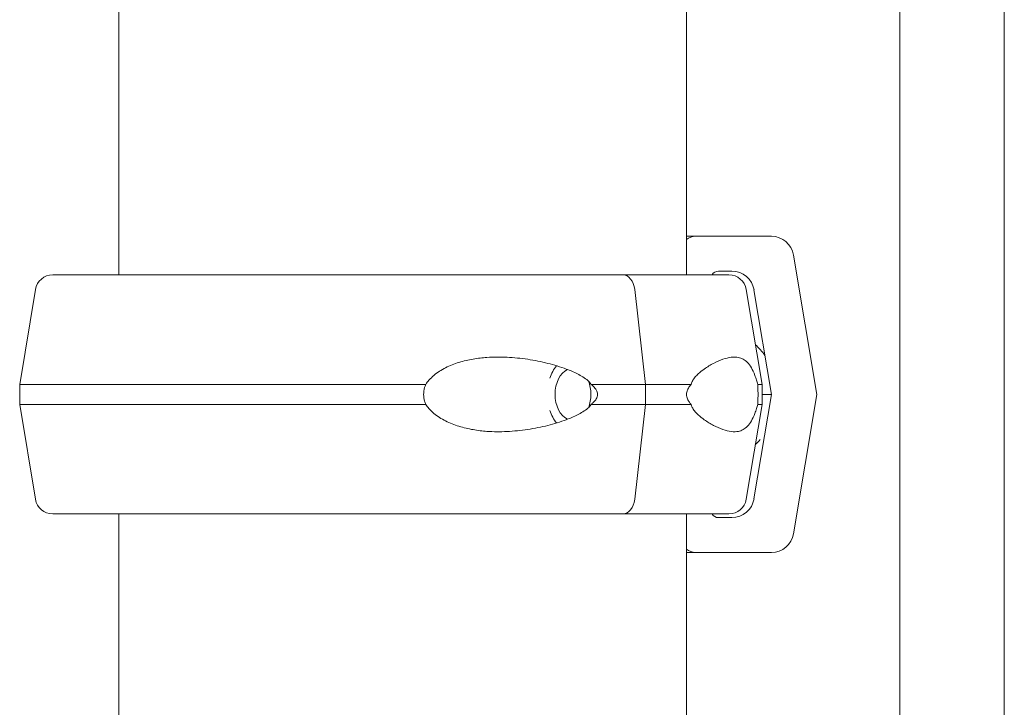
# Model space of a CAD drawing. Units: millimetres. Extents: x 39317 to 64119, y 17080 to 28060.
# Drawn here: x 49302 to 49499, y 26009 to 26147 of the extents above; entities that cross this region are included whole.
import ezdxf

# ---------------------------------------------------------------- set-up
doc = ezdxf.new("R2010")
doc.units = ezdxf.units.MM

msp = doc.modelspace()

# ---------------------------------------------------------------- linework, layer by layer
at = {"color": 0, "linetype": 'Continuous', "lineweight": 0, "extrusion": (0, 1, 0)}
for p, q in [((49478.4, 25977.67), (49478.4, 26523.67)), ((49499.4, 25977.67), (49499.4, 26523.67)), ((49435.56, 26366.5), (49435.56, 26095.43)), ((49321.56, 26358.75), (49321.56, 26095.43)), ((49437.45, 26103.18), (49452.62, 26103.18)), ((49457.06, 26099.42), (49461.72, 26071.43)), ((49444.7, 26096.18), (49442.01, 26096.18)), ((49304.85, 26092.51), (49301.67, 26073.43)), ((49427.36, 26073.43), (49425.18, 26092.51)), ((49447.56, 26092.51), (49450.74, 26073.43)), ((49452.63, 26071.43), (49449.13, 26092.42)), ((49301.67, 26069.43), (49301.67, 26073.43)), ((49427.36, 26069.43), (49427.36, 26073.43)), ((49450.74, 26073.43), (49450.74, 26069.43)), ((49449.13, 26050.44), (49452.63, 26071.43)), ((49461.72, 26071.43), (49457.06, 26043.44)), ((49304.85, 26050.36), (49301.67, 26069.43)), ((49425.18, 26050.36), (49427.36, 26069.43)), ((49447.56, 26050.36), (49450.74, 26069.43)), ((49321.56, 26047.43), (49321.56, 25988.17)), ((49421.15, 26047.43), (49422.81, 26047.43)), ((49421.16, 26047.43), (49422.81, 26047.43)), ((49435.56, 26047.43), (49435.56, 25995.92)), ((49442.01, 26046.68), (49444.7, 26046.68)), ((49452.62, 26039.68), (49437.45, 26039.68))]:
    msp.add_line(p, q, dxfattribs=at)
at = {"color": 0, "linetype": 'Continuous', "lineweight": 0, "extrusion": (0, 0, -1)}
for centre, radius, start, end in [((-49308.3, 26091.93), 3.5, 9.4623, 90), ((-49444.11, 26091.93), 3.5, 90, 170.5377), ((-49440.36, 26071.39), 13.5, 132.088, 144.2728), ((-49440.36, 26071.39), 13.5, 222, 227.9943), ((-49308.3, 26050.93), 3.5, 270, 350.5377), ((-49444.11, 26050.93), 3.5, 189.4623, 270)]:
    msp.add_arc(centre, radius, start, end, dxfattribs=at)
for centre, major_axis, ratio, start_param, end_param in [((49376.98, 26103.18), (60.5, 0), 0, 0.032994, 0.252887), ((49437.45, 26100.18), (0, 3), 0.999456, -0.682565, 0.000003), ((49376.98, 26103.18), (60.5, 0), 0, 0.032994, 0.252887), ((49452.62, 26098.68), (0, 4.5), 0.999456, 0.000003, 1.405651), ((49376.21, 26095.43), (-67.91, 0), 0, 0, 2.32714), ((49376.21, 26095.43), (-65.5, 0), 0, -0.583924, 0), ((49376.21, 26073.43), (-74.54, 0), 0, 0, 1.665097), ((49376.21, 26073.43), (74.54, 0), 0, -1.000764, -0.814453), ((49376.98, 26071.43), (75.69, 0), 0, 0.032994, 0.226234), ((49376.21, 26069.43), (-74.54, 0), 0, 0, 1.665097), ((49376.21, 26069.43), (74.54, 0), 0, -1.000764, -0.814453), ((49376.21, 26047.43), (-67.91, 0), 0, -0.635531, 0), ((49376.21, 26047.43), (-65.5, 0), 0, 0, 2.327107), ((49452.62, 26044.18), (0, -4.5), 0.999456, -1.405645, 0.000003), ((49437.45, 26042.68), (0, -3), 0.999456, 0.000003, 0.682573), ((49376.98, 26039.68), (75.68, 0), 0, 0.032994, 0.685649)]:
    msp.add_ellipse(centre, major_axis=major_axis, ratio=ratio, start_param=start_param, end_param=end_param, dxfattribs=at)
at = {"color": 0, "linetype": 'Continuous', "lineweight": 0}
for centre, major_axis, ratio, start_param, end_param in [((49376.2, 26095.43), (67.91, 0), 0, 0, 0.814349), ((49422.81, 26091.93), (0, 3.5), 0.686267, -1.405647, 0), ((49442.01, 26094.68), (0, 1.5), 0.999456, -0.000003, 1.047198), ((49444.7, 26091.68), (0, 4.5), 0.999456, -1.405651, -0.000003), ((49412.78, 26071.43), (0, -7.5), 0.686267, -2.44367, -2.015612), ((49412.78, 26071.43), (0, 5.25), 0.686267, 0.31183, 2.829763), ((49412.78, 26071.43), (0, 5.25), 0.686267, -1.570796, -1.039773), ((49376.2, 26073.43), (-74.54, 0), 0, -2.513451, -2.327185), ((49376.2, 26073.43), (74.54, 0), 0, 0, 0.15241), ((49412.78, 26071.43), (0, 5.25), 0.686267, -2.101819, -1.570796), ((49376.2, 26069.43), (-74.54, 0), 0, -2.513451, -2.327185), ((49376.2, 26069.43), (74.54, 0), 0, 0, 0.15241), ((49412.78, 26071.43), (0, -7.5), 0.686267, -1.12598, -0.697923), ((49422.81, 26050.93), (0, -3.5), 0.686267, 0.001486, 1.405648), ((49444.7, 26051.18), (0, -4.5), 0.999456, -0.000003, 1.405645), ((49421.15, 26048.43), (0, -1), 0.686267, -0.002065, 0.000001), ((49422.81, 26050.93), (0, -3.5), 0.686267, 0.000001, 0.001852), ((49376.2, 26047.43), (65.5, 0), 0, 0, 0.779215), ((49442.01, 26048.18), (0, -1.5), 0.999456, -1.047196, -0.000003), ((49376.2, 26047.43), (67.91, 0), 0, -0.317714, 0)]:
    msp.add_ellipse(centre, major_axis=major_axis, ratio=ratio, start_param=start_param, end_param=end_param, dxfattribs=at)
for points, knots in [([(49416.43, 26073.43), (49416.42, 26073.46), (49416.4, 26073.48), (49416.21, 26073.77), (49415.99, 26074.01), (49415.47, 26074.47), (49415.14, 26074.71), (49414.44, 26075.15), (49414.07, 26075.36), (49412.94, 26075.93), (49412.16, 26076.25), (49410.27, 26076.95), (49409.02, 26077.34), (49406.42, 26077.99), (49405.06, 26078.27), (49402.32, 26078.68), (49400.92, 26078.82), (49398.17, 26078.95), (49396.81, 26078.94), (49394.61, 26078.79), (49393.67, 26078.68), (49391.78, 26078.36), (49390.82, 26078.14), (49388.96, 26077.56), (49388.05, 26077.21), (49386.35, 26076.34), (49385.56, 26075.84), (49384.51, 26074.96), (49384.17, 26074.63), (49383.63, 26074.01), (49383.42, 26073.73), (49383.23, 26073.43)], [0.834091, 0.834091, 0.834091, 0.834091, 0.923404, 0.923404, 1.846807, 1.846807, 3.113418, 3.113418, 4.38003, 4.38003, 6.913252, 6.913252, 10.995476, 10.995476, 15.0777, 15.0777, 19.159924, 19.159924, 23.242148, 23.242148, 26.040521, 26.040521, 28.838895, 28.838895, 31.637268, 31.637268, 34.435642, 34.435642, 35.813659, 35.813659, 36.832291, 36.832291, 36.832291, 36.832291]), ([(49436.51, 26073.43), (49436.52, 26073.46), (49436.53, 26073.48), (49436.6, 26073.77), (49436.71, 26074.01), (49436.97, 26074.47), (49437.15, 26074.71), (49437.53, 26075.15), (49437.73, 26075.36), (49438.34, 26075.93), (49438.77, 26076.25), (49439.76, 26076.95), (49440.4, 26077.34), (49441.66, 26077.99), (49442.28, 26078.27), (49443.47, 26078.68), (49444.03, 26078.82), (49445.09, 26078.95), (49445.58, 26078.94), (49446.33, 26078.79), (49446.64, 26078.68), (49447.24, 26078.36), (49447.53, 26078.14), (49448.09, 26077.56), (49448.35, 26077.21), (49448.85, 26076.34), (49449.08, 26075.84), (49449.41, 26074.96), (49449.53, 26074.63), (49449.72, 26074.01), (49449.8, 26073.73), (49449.88, 26073.43)], [0.834091, 0.834091, 0.834091, 0.834091, 0.923404, 0.923404, 1.846807, 1.846807, 3.113418, 3.113418, 4.38003, 4.38003, 6.913252, 6.913252, 10.995476, 10.995476, 15.0777, 15.0777, 19.159924, 19.159924, 23.242148, 23.242148, 26.040521, 26.040521, 28.838895, 28.838895, 31.637268, 31.637268, 34.435642, 34.435642, 35.813659, 35.813659, 36.832291, 36.832291, 36.832291, 36.832291]), ([(49383.23, 26073.43), (49383.13, 26073.22), (49383.05, 26073), (49382.85, 26072.34), (49382.79, 26071.88), (49382.79, 26071.43), (49382.79, 26070.98), (49382.85, 26070.52), (49383.05, 26069.86), (49383.13, 26069.64), (49383.23, 26069.43)], [-2.030582, -2.030582, -2.030582, -2.030582, -1.353887, -1.353887, 0, 0, 0, 1.353887, 1.353887, 2.030582, 2.030582, 2.030582, 2.030582]), ([(49416.43, 26069.43), (49416.43, 26069.43), (49416.43, 26069.43), (49416.6, 26069.56), (49416.75, 26069.7), (49417.1, 26070.04), (49417.31, 26070.28), (49417.55, 26070.68), (49417.61, 26070.82), (49417.7, 26071.12), (49417.73, 26071.27), (49417.73, 26071.59), (49417.7, 26071.74), (49417.61, 26072.04), (49417.55, 26072.18), (49417.31, 26072.58), (49417.1, 26072.82), (49416.75, 26073.16), (49416.6, 26073.3), (49416.43, 26073.43), (49416.43, 26073.43), (49416.43, 26073.43)], [38.258899, 38.258899, 38.258899, 38.258899, 38.259618, 38.259618, 38.941884, 38.941884, 39.886119, 39.886119, 40.358236, 40.358236, 40.830353, 40.830353, 41.302471, 41.302471, 41.774588, 41.774588, 42.718823, 42.718823, 43.401089, 43.401089, 43.401808, 43.401808, 43.401808, 43.401808]), ([(49436.51, 26069.43), (49436.51, 26069.43), (49436.51, 26069.43), (49436.4, 26069.56), (49436.29, 26069.7), (49436.04, 26070.04), (49435.89, 26070.28), (49435.72, 26070.68), (49435.67, 26070.82), (49435.61, 26071.12), (49435.59, 26071.27), (49435.59, 26071.59), (49435.61, 26071.74), (49435.67, 26072.04), (49435.72, 26072.18), (49435.89, 26072.58), (49436.04, 26072.82), (49436.29, 26073.16), (49436.4, 26073.3), (49436.51, 26073.43), (49436.51, 26073.43), (49436.51, 26073.43)], [38.258899, 38.258899, 38.258899, 38.258899, 38.259618, 38.259618, 38.941884, 38.941884, 39.886119, 39.886119, 40.358236, 40.358236, 40.830353, 40.830353, 41.302471, 41.302471, 41.774588, 41.774588, 42.718823, 42.718823, 43.401089, 43.401089, 43.401808, 43.401808, 43.401808, 43.401808]), ([(49449.88, 26073.43), (49449.89, 26073.22), (49449.9, 26073), (49449.93, 26072.34), (49449.94, 26071.88), (49449.94, 26071.43), (49449.94, 26070.98), (49449.93, 26070.52), (49449.9, 26069.86), (49449.89, 26069.64), (49449.88, 26069.43)], [-2.030582, -2.030582, -2.030582, -2.030582, -1.353887, -1.353887, 0, 0, 0, 1.353887, 1.353887, 2.030582, 2.030582, 2.030582, 2.030582]), ([(49383.23, 26069.43), (49383.42, 26069.14), (49383.63, 26068.85), (49384.17, 26068.23), (49384.51, 26067.9), (49385.56, 26067.02), (49386.35, 26066.52), (49388.05, 26065.66), (49388.96, 26065.3), (49390.82, 26064.73), (49391.78, 26064.51), (49393.67, 26064.18), (49394.61, 26064.07), (49396.81, 26063.92), (49398.17, 26063.91), (49400.92, 26064.04), (49402.32, 26064.18), (49405.06, 26064.6), (49406.42, 26064.87), (49409.02, 26065.53), (49410.27, 26065.91), (49412.16, 26066.61), (49412.94, 26066.94), (49414.07, 26067.51), (49414.44, 26067.71), (49415.14, 26068.15), (49415.47, 26068.39), (49415.99, 26068.85), (49416.21, 26069.09), (49416.4, 26069.38), (49416.42, 26069.4), (49416.43, 26069.43)], [3.115418, 3.115418, 3.115418, 3.115418, 4.134051, 4.134051, 5.512068, 5.512068, 8.310441, 8.310441, 11.108815, 11.108815, 13.907188, 13.907188, 16.705562, 16.705562, 20.787786, 20.787786, 24.870009, 24.870009, 28.952233, 28.952233, 33.034457, 33.034457, 35.56768, 35.56768, 36.834291, 36.834291, 38.100902, 38.100902, 39.024306, 39.024306, 39.113619, 39.113619, 39.113619, 39.113619]), ([(49449.88, 26069.43), (49449.8, 26069.14), (49449.72, 26068.85), (49449.53, 26068.23), (49449.41, 26067.9), (49449.08, 26067.02), (49448.85, 26066.52), (49448.35, 26065.66), (49448.09, 26065.3), (49447.53, 26064.73), (49447.24, 26064.51), (49446.64, 26064.18), (49446.33, 26064.07), (49445.58, 26063.92), (49445.09, 26063.91), (49444.03, 26064.04), (49443.47, 26064.18), (49442.28, 26064.6), (49441.66, 26064.87), (49440.4, 26065.53), (49439.76, 26065.91), (49438.77, 26066.61), (49438.34, 26066.94), (49437.73, 26067.51), (49437.53, 26067.71), (49437.15, 26068.15), (49436.97, 26068.39), (49436.71, 26068.85), (49436.6, 26069.09), (49436.53, 26069.38), (49436.52, 26069.4), (49436.51, 26069.43)], [3.115418, 3.115418, 3.115418, 3.115418, 4.134051, 4.134051, 5.512068, 5.512068, 8.310441, 8.310441, 11.108815, 11.108815, 13.907188, 13.907188, 16.705562, 16.705562, 20.787786, 20.787786, 24.870009, 24.870009, 28.952233, 28.952233, 33.034457, 33.034457, 35.56768, 35.56768, 36.834291, 36.834291, 38.100902, 38.100902, 39.024306, 39.024306, 39.113619, 39.113619, 39.113619, 39.113619])]:
    msp.add_open_spline(points, degree=3, knots=knots, dxfattribs=at)
msp.add_open_spline([(49422.81, 26047.43), (49422.81, 26047.43), (49422.81, 26047.43), (49422.81, 26047.43)], degree=3, dxfattribs=at)

doc.saveas('drawing.dxf')
